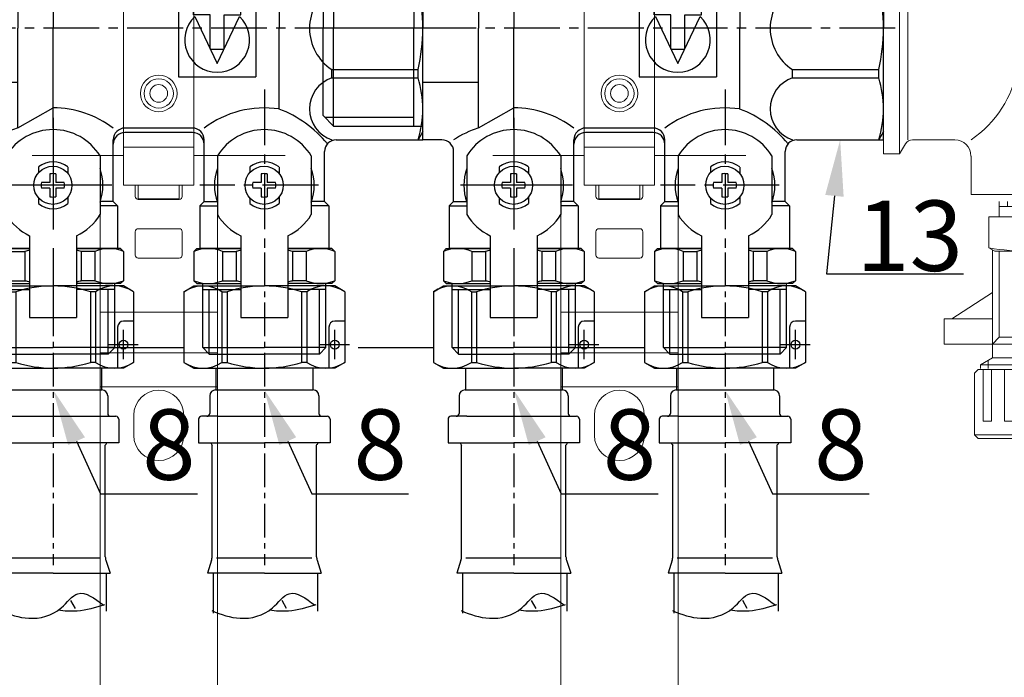
# Model space of a CAD drawing. Units: millimetres. Extents: x 1962 to 3667, y -2095 to 2954.
# Drawn here: x 2509 to 2544, y -983 to -960 of the extents above; entities that cross this region are included whole.
import ezdxf
from ezdxf import colors
from ezdxf.entities.mleader import LeaderData, LeaderLine
from ezdxf.math import Vec2, Vec3

# ---------------------------------------------------------------- set-up
doc = ezdxf.new("R2010")
doc.units = ezdxf.units.MM
doc.linetypes.add('CENTER', pattern=[50.8, 31.75, -6.35, 6.35, -6.35])
doc.linetypes.add('CENTER2', pattern=[28.575, 19.05, -3.175, 3.175, -3.175])
doc.layers.add('layer1', color=3, linetype='Continuous')
doc.layers.add('ВК', color=7, linetype='Continuous')
doc.styles.add('ГОСТ', font='simplex.shx', dxfattribs={"width": 0.75})

# ---------------------------------------------------------------- blocks, each defined once
blk = doc.blocks.new('A$C74C10BC5')
at = {"color": 0}
for p, q in [((17, 19), (17, 0)), ((26.5, 19), (17, 19)), ((26.5, 19), (26.5, 0)), ((26.5, 19), (32.5, 17)), ((80, 19), (71, 17)), ((80, 19), (95.5, 19)), ((95.5, 17.6), (94.69, 19)), ((95.5, 19), (95.5, 0)), ((74.38, 17.75), (30.25, 17.75)), ((32.5, 17), (32.5, 0)), ((71, 17), (32.5, 17)), ((71, 17), (71, 0)), ((0, 14.85), (1.8, 16.65)), ((0.3, 15.15), (15.5, 15.15)), ((1.8, 16.65), (17, 16.65)), ((1.8, 16.65), (1.8, 0)), ((15.5, 16.65), (15.5, 0)), ((0, 14.85), (0, 0)), ((26.5, 9.25), (17, 9.25)), ((80, 8.46), (80, 7.04)), ((80, 8.46), (94.69, 8.46)), ((94.69, 8.46), (94.69, 7.04)), ((80, 7.04), (94.69, 7.04)), ((0, -14.85), (0, 0)), ((1.8, -16.65), (1.8, 0)), ((15.5, -16.65), (15.5, 0)), ((17, -19), (17, 0)), ((26.5, -16.97), (26.5, 0)), ((32.5, -17), (32.5, 0)), ((71, -13.75), (71, 0)), ((95.5, -19), (95.5, 0)), ((80, -8.46), (80, -7.04)), ((80, -7.04), (94.69, -7.04)), ((94.69, -8.46), (94.69, -7.04)), ((26.5, -9.25), (17, -9.25)), ((80, -8.46), (94.69, -8.46)), ((0, -14.85), (1.8, -16.65)), ((26.5, -16.97), (32.5, -13.56)), ((0.3, -15.15), (15.5, -15.15)), ((1.8, -16.65), (17, -16.65)), ((56.25, -17), (44.75, -17)), ((56.25, -17), (44.75, -17)), ((56.25, -17.75), (44.75, -17.75)), ((56.25, -17.75), (44.75, -17.75)), ((95.5, -17.6), (94.69, -19)), ((20.25, -19), (17, -19)), ((42.75, -29.5), (42.75, -19)), ((58.25, -29.5), (58.25, -19)), ((80.75, -19), (95.5, -19)), ((22.25, -29.5), (22.25, -21)), ((24.5, -21.75), (24.5, -31.75)), ((40.5, -21.75), (40.5, -31.75)), ((60.5, -21.75), (60.5, -31.75)), ((76.5, -21.75), (76.5, -31.75)), ((78.75, -29.5), (78.75, -21)), ((30, -23.63), (30, -24.63)), ((31.96, -24.81), (31.96, -26.25)), ((32.96, -24.81), (32.96, -26.25)), ((35, -23.63), (35, -24.72)), ((66, -23.63), (66, -24.63)), ((67.96, -24.81), (67.96, -26.25)), ((68.96, -24.81), (68.96, -26.25)), ((71, -23.63), (71, -24.72)), ((31.96, -26.25), (30.52, -26.25)), ((34.4, -26.25), (32.96, -26.25)), ((67.96, -26.25), (66.52, -26.25)), ((70.4, -26.25), (68.96, -26.25)), ((31.96, -27.25), (30.52, -27.25)), ((31.96, -27.25), (31.96, -28.69)), ((32.96, -27.25), (32.96, -28.69)), ((34.4, -27.25), (32.96, -27.25)), ((67.96, -27.25), (66.52, -27.25)), ((67.96, -27.25), (67.96, -28.69)), ((68.96, -27.25), (68.96, -28.69)), ((70.4, -27.25), (68.96, -27.25)), ((22.25, -29.5), (21.5, -30.25)), ((22.25, -29.5), (24.46, -29.5)), ((30, -28.87), (30, -29.87)), ((35, -28.78), (35, -29.87)), ((42.75, -29.5), (40.54, -29.5)), ((42.75, -29.5), (43.5, -30.25)), ((58.25, -29.5), (57.5, -30.25)), ((58.25, -29.5), (60.46, -29.5)), ((66, -28.87), (66, -29.87)), ((71, -28.78), (71, -29.87)), ((78.75, -29.5), (76.54, -29.5)), ((78.75, -29.5), (79.5, -30.25)), ((21.5, -30.25), (21.5, -37.5)), ((21.5, -30.25), (24.5, -30.25)), ((43.5, -30.25), (40.5, -30.25)), ((43.5, -30.25), (43.5, -37.5)), ((57.5, -30.25), (57.5, -37.5)), ((57.5, -30.25), (60.5, -30.25)), ((79.5, -30.25), (76.5, -30.25)), ((79.5, -30.25), (79.5, -37.5)), ((28.5, -35.35), (28.5, -49.25)), ((36.5, -35.35), (36.5, -49.25)), ((64.5, -35.35), (64.5, -49.25)), ((72.5, -35.35), (72.5, -49.25)), ((20.5, -38), (21, -37.5)), ((20.5, -38), (20.5, -43)), ((21, -37.5), (28.5, -37.5)), ((28.5, -37.5), (21.5, -37.5)), ((25.37, -38), (25.37, -43)), ((25.37, -38), (27.7, -38)), ((27.7, -38), (27.7, -43)), ((36.5, -37.5), (43.5, -37.5)), ((44, -37.5), (36.5, -37.5)), ((37.3, -38), (37.3, -43)), ((39.63, -38), (37.3, -38)), ((39.63, -38), (39.63, -43)), ((44.5, -38), (44, -37.5)), ((44.5, -38), (44.5, -43)), ((56.5, -38), (57, -37.5)), ((56.5, -38), (56.5, -43)), ((57, -37.5), (64.5, -37.5)), ((64.5, -37.5), (57.5, -37.5)), ((64.5, -37.5), (57.5, -37.5)), ((61.37, -38), (61.37, -43)), ((61.37, -38), (63.7, -38)), ((63.7, -38), (63.7, -43)), ((72.5, -37.5), (79.5, -37.5)), ((72.5, -37.5), (79.5, -37.5)), ((80, -37.5), (72.5, -37.5)), ((73.3, -38), (73.3, -43)), ((75.63, -38), (73.3, -38)), ((75.63, -38), (75.63, -43)), ((80.5, -38), (80, -37.5)), ((80.5, -38), (80.5, -43)), ((20.5, -43), (21, -43.5)), ((21, -43.5), (28.5, -43.5)), ((22, -54.4), (22, -43.5)), ((25.37, -43), (27.7, -43)), ((44, -43.5), (36.5, -43.5)), ((39.63, -43), (37.3, -43)), ((43, -54.4), (43, -43.5)), ((44.5, -43), (44, -43.5)), ((56.5, -43), (57, -43.5)), ((57, -43.5), (64.5, -43.5)), ((58, -54.4), (58, -43.5)), ((61.37, -43), (63.7, -43)), ((80, -43.5), (72.5, -43.5)), ((75.63, -43), (73.3, -43)), ((79, -54.4), (79, -43.5)), ((80.5, -43), (80, -43.5)), ((22, -44.5), (28.5, -44.5)), ((23.1, -55.5), (23.1, -44.5)), ((43, -44.5), (36.5, -44.5)), ((41.9, -55.5), (41.9, -44.5)), ((58, -44.5), (64.5, -44.5)), ((59.1, -55.5), (59.1, -44.5)), ((79, -44.5), (72.5, -44.5)), ((77.9, -55.5), (77.9, -44.5)), ((28.5, -49.25), (36.5, -49.25)), ((64.5, -49.25), (72.5, -49.25)), ((22, -54.4), (32.5, -54.4)), ((23.1, -55.5), (22, -54.4)), ((43, -54.4), (32.5, -54.4)), ((41.9, -55.5), (43, -54.4)), ((58, -54.4), (68.5, -54.4)), ((59.1, -55.5), (58, -54.4)), ((79, -54.4), (68.5, -54.4)), ((77.9, -55.5), (79, -54.4)), ((23.1, -55.5), (32.5, -55.5)), ((41.9, -55.5), (32.5, -55.5)), ((59.1, -55.5), (68.5, -55.5)), ((77.9, -55.5), (68.5, -55.5))]:
    blk.add_line(p, q, dxfattribs=at)
at = {"color": 0, "ltscale": 0.5}
for p, q in [((53.86, 4.96), (53.86, -8.24)), ((53.86, 4.96), (67.07, 4.96)), ((64.5, 4.17), (56.43, 4.17)), ((56.43, 2.31), (56.43, 4.17)), ((64.5, 2.31), (64.5, 4.17)), ((67.07, 4.96), (67.07, -8.24)), ((59.29, 2.31), (56.43, 2.31)), ((56.63, 2.01), (60.46, -6.02)), ((59.29, -3.53), (59.29, 2.31)), ((60.46, -6.02), (64.29, 2.01)), ((61.63, -3.53), (61.63, 2.31)), ((61.63, 2.31), (64.5, 2.31)), ((59.29, -3.53), (61.63, -3.53)), ((53.86, -8.24), (67.07, -8.24))]:
    blk.add_line(p, q, dxfattribs=at)
at = {"color": 4, "linetype": 'CENTER2', "ltscale": 0.5}
for p, q in [((97.52, 0), (-2.9, 0)), ((68.5, -10.41), (68.5, -38.76)), ((77.73, -26.75), (57.5, -26.75))]:
    blk.add_line(p, q, dxfattribs=at)
at = {"color": 4, "linetype": 'CENTER2'}
for p, q in [((32.5, -15.25), (32.5, -51.25)), ((42.5, -26.75), (22.5, -26.75))]:
    blk.add_line(p, q, dxfattribs=at)
at = {"color": 0}
for centre in [(32.46, -26.75), (68.46, -26.75)]:
    blk.add_circle(centre, 3.25, dxfattribs=at)
for centre, radius, start, end in [((81.75, 13.73), 5.56, 108.4042, 251.5958), ((77.9, 13.73), 17.6, 342.5671, 17.4329), ((84.62, 0), 8.42, 123.2674, 180), ((64.42, 0), 31.08, 0, 13.0963), ((84.62, 0), 8.42, 180, 236.7326), ((64.42, 0), 31.08, 346.9037, 0), ((81.75, -13.73), 5.56, 108.4042, 251.5958), ((77.9, -13.73), 17.6, 342.5671, 17.4329), ((32.5, -30.56), 17, 52.9192, 90), ((68.5, -30.56), 17, 81.5435, 127.0808), ((63.96, -32.21), 19.76, 39.3251, 69.1164), ((32.5, -35), 19, 108.4085, 122.6478), ((32.5, -26.61), 9.36, 31.2845, 148.7155), ((44.75, -19), 2, 90, 180), ((44.75, -19.75), 2, 90, 180), ((56.25, -19), 2, 0, 90), ((56.25, -19.75), 2, 0, 90), ((68.5, -26.61), 9.36, 31.2845, 148.7155), ((20.25, -21), 2, 0, 90), ((80.75, -21), 2, 90, 180), ((32.5, -26.75), 4, 51.3178, 128.6822), ((68.5, -26.75), 4, 51.3178, 128.6822), ((32.5, -26.75), 8.5, 160.2501, 199.7499), ((32.46, -26.75), 2, 75.5225, 104.4775), ((32.5, -26.75), 8.5, 340.2501, 19.7499), ((68.5, -26.75), 8.5, 160.2501, 199.7499), ((68.46, -26.75), 2, 75.5225, 104.4775), ((68.5, -26.75), 8.5, 340.2501, 19.7499), ((32.46, -26.75), 2, 165.5225, 194.4775), ((32.46, -26.75), 2, 345.5225, 14.4775), ((68.46, -26.75), 2, 165.5225, 194.4775), ((68.46, -26.75), 2, 345.5225, 14.4775), ((32.5, -26.75), 4, 231.3178, 308.6822), ((32.46, -26.75), 2, 255.5225, 284.4775), ((68.5, -26.75), 4, 231.3178, 308.6822), ((68.46, -26.75), 2, 255.5225, 284.4775), ((32.5, -26.89), 9.36, 211.2845, 244.7037), ((32.5, -26.89), 9.36, 295.2963, 328.7155), ((68.5, -26.89), 9.36, 211.2845, 244.7037), ((68.5, -26.89), 9.36, 295.2963, 328.7155), ((22.94, -43.68), 6.18, 66.8001, 113.1999), ((32.5, -60.75), 23.25, 99.9066, 101.904), ((32.5, -60.75), 23.25, 78.096, 80.0934), ((42.06, -43.68), 6.18, 66.8001, 113.1999), ((58.94, -43.68), 6.18, 66.8001, 113.1999), ((68.5, -60.75), 23.25, 99.9066, 101.904), ((68.5, -60.75), 23.25, 78.096, 80.0934), ((78.06, -43.68), 6.18, 66.8001, 113.1999), ((22.94, -37.32), 6.18, 246.8001, 293.1999), ((32.5, -20.25), 23.25, 258.096, 260.0934), ((32.5, -20.25), 23.25, 279.9066, 281.904), ((42.06, -37.32), 6.18, 246.8001, 293.1999), ((58.94, -37.32), 6.18, 246.8001, 293.1999), ((68.5, -20.25), 23.25, 258.096, 260.0934), ((68.5, -20.25), 23.25, 279.9066, 281.904), ((78.06, -37.32), 6.18, 246.8001, 293.1999)]:
    blk.add_arc(centre, radius, start, end, dxfattribs=at)
at = {"color": 0, "ltscale": 0.5}
blk.add_arc((60.46, -1.96), 5.52, 133.9396, 46.0604, dxfattribs=at)
blk = doc.blocks.new('A$C0DAD22E4')
at = {"lineweight": 0}
for p, q in [((-6, -38), (-6, 0)), ((6, 0), (6, -38)), ((-6, -44.5), (-6, -38)), ((6, -44.5), (6, -38)), ((-21.57, -39.4), (-6, -39.4)), ((-10, -39.4), (-10, -66.13)), ((6, -39.4), (21.57, -39.4)), ((10, -66.13), (10, -39.4)), ((6, -44.5), (-6, -44.5)), ((-4, -46.4), (-4, -44.5)), ((-3.5, -44.5), (-3.5, -46.81)), ((3.5, -46.81), (3.5, -44.5)), ((4, -44.5), (4, -46.4)), ((3.5, -46.81), (-3.5, -46.81)), ((-3.5, -46.81), (-3.5, -46.9)), ((3.5, -46.9), (-3.5, -46.9)), ((3.5, -46.9), (3.5, -46.81)), ((-3.5, -51.9), (3.5, -51.9)), ((-4, -56.4), (-4, -52.4)), ((4, -52.4), (4, -56.4)), ((3.5, -56.9), (-3.5, -56.9)), ((-10, -73.05), (-10, -66.13)), ((10, -66.13), (10, -73.05)), ((-10, -73.05), (-10, -75.36)), ((10, -75.36), (10, -73.05)), ((-10, -75.36), (-10, -78.83)), ((10, -78.83), (10, -75.36)), ((-10, -78.83), (-10, -144.28)), ((10, -144.28), (10, -78.83)), ((-4.25, -87.15), (-4.25, -83.65)), ((4.25, -83.65), (4.25, -87.15))]:
    blk.add_line(p, q, dxfattribs=at)
at = {"color": 252, "lineweight": 0}
for p, q in [((-6, -38), (6, -38)), ((-10, -66.13), (10, -66.13)), ((-10, -73.05), (10, -73.05)), ((-10, -78.83), (10, -78.83))]:
    blk.add_line(p, q, dxfattribs=at)
at = {"lineweight": 0}
for radius in [3.13, 2.5]:
    blk.add_circle((0, -28.84), radius, dxfattribs=at)
at = {"color": 252, "lineweight": 0}
blk.add_circle((0, -28.84), 1.5, dxfattribs=at)
at = {"lineweight": 0}
for centre, radius, start, end in [((-3.5, -46.4), 0.5, 180, 270), ((3.5, -46.4), 0.5, 270, 0), ((-3.5, -52.4), 0.5, 90, 180), ((3.5, -52.4), 0.5, 0, 90), ((-3.5, -56.4), 0.5, 180, 270), ((3.5, -56.4), 0.5, 270, 0), ((0, -83.65), 4.25, 0, 180), ((0, -87.15), 4.25, 180, 0)]:
    blk.add_arc(centre, radius, start, end, dxfattribs=at)
blk = doc.blocks.new('A$C2B3E4E6C')
at = {"color": 1, "lineweight": 0, "ltscale": 0.5}
blk.add_line((47.13, 118.01), (44.81, 118.01), dxfattribs=at)
at = {"lineweight": 0, "ltscale": 0.5}
for p, q in [((40.83, 117.2), (40.02, 116.73)), ((45.21, 116.73), (40.02, 116.73)), ((40.02, 112.01), (40.02, 116.73)), ((40.35, 112.01), (40.35, 116.73)), ((40.67, 112.01), (40.67, 116.73)), ((45.97, 117.2), (40.83, 117.2)), ((40.99, 112.01), (40.99, 116.73)), ((41.32, 112.01), (41.32, 116.73)), ((41.64, 112.01), (41.64, 116.73)), ((51.1, 117.2), (41.97, 117.2)), ((41.97, 112.01), (41.97, 116.73)), ((42.29, 112.01), (42.29, 116.73)), ((42.62, 112.01), (42.62, 116.73)), ((42.94, 112.01), (42.94, 116.73)), ((43.26, 112.01), (43.26, 116.73)), ((43.59, 112.01), (43.59, 116.73)), ((43.91, 112.01), (43.91, 116.73)), ((43.91, 112.01), (43.91, 116.73)), ((44.24, 112.01), (44.24, 116.73)), ((44.56, 112.01), (44.56, 116.73)), ((44.89, 112.01), (44.89, 116.73)), ((51.91, 116.73), (45.21, 116.73)), ((45.21, 112.01), (45.21, 116.73)), ((45.53, 112.01), (45.53, 116.73)), ((46.4, 112.01), (46.4, 116.73)), ((46.72, 112.01), (46.72, 116.73)), ((47.05, 112.01), (47.05, 116.73)), ((47.37, 112.01), (47.37, 116.73)), ((47.7, 112.01), (47.7, 116.73)), ((48.02, 112.01), (48.02, 116.73)), ((48.35, 112.01), (48.35, 116.73)), ((48.35, 112.01), (48.35, 116.73)), ((48.67, 112.01), (48.67, 116.73)), ((48.99, 112.01), (48.99, 116.73)), ((49.32, 112.01), (49.32, 116.73)), ((49.64, 112.01), (49.64, 116.73)), ((49.97, 112.01), (49.97, 116.73)), ((50.29, 112.01), (50.29, 116.73)), ((50.62, 112.01), (50.62, 116.73)), ((50.62, 112.01), (50.62, 116.73)), ((50.94, 112.01), (50.94, 116.73)), ((51.1, 117.2), (51.91, 116.73)), ((51.26, 112.01), (51.26, 116.73)), ((51.59, 112.01), (51.59, 116.73)), ((51.91, 112.01), (51.91, 116.73)), ((51.91, 112.01), (40.02, 112.01)), ((41.64, 111.79), (40.24, 111.79)), ((51.7, 111.79), (41.64, 111.79)), ((41.64, 111.35), (41.64, 111.79)), ((50.29, 111.35), (50.29, 111.79)), ((13.27, 100.48), (12.17, 100.77)), ((12.17, 100.77), (35.42, 100.77)), ((58.82, 100.77), (35.57, 100.77)), ((57.72, 100.48), (58.82, 100.77)), ((13.27, 100.48), (35.42, 100.48)), ((14.35, 99.41), (35.42, 99.41)), ((57.72, 100.48), (35.57, 100.48)), ((56.64, 99.41), (35.57, 99.41))]:
    blk.add_line(p, q, dxfattribs=at)
at = {"lineweight": 0}
for p, q in [((11.49, 111.12), (10.65, 110.28)), ((10.65, 110.28), (10.65, 101.72)), ((11.49, 111.12), (35.49, 111.12)), ((59.57, 111.12), (35.57, 111.12)), ((59.57, 111.12), (60.42, 110.28)), ((60.42, 110.28), (60.42, 101.72)), ((11.49, 101.39), (10.65, 101.72)), ((11.49, 101.39), (35.49, 101.39)), ((59.57, 101.39), (35.57, 101.39)), ((59.57, 101.39), (60.42, 101.72)), ((14.35, 99.41), (14.86, 62.63)), ((56.64, 99.41), (56.13, 62.63)), ((15.94, 61.56), (35.42, 61.56)), ((19.47, 58.32), (19.47, 61.56)), ((26.51, 58.32), (26.51, 61.56)), ((28.41, 58.32), (28.41, 61.56)), ((55.05, 61.56), (35.57, 61.56)), ((42.58, 58.32), (42.58, 61.56)), ((44.48, 58.32), (44.48, 61.56)), ((51.52, 58.32), (51.52, 61.56)), ((19.47, 58.32), (35.42, 58.32)), ((24.06, 58.32), (24.06, 57.02)), ((25.36, 57.02), (25.36, 58.32)), ((51.52, 58.32), (35.57, 58.32)), ((45.63, 57.02), (45.63, 58.32)), ((46.93, 58.32), (46.93, 57.02)), ((24.65, 57.28), (22.97, 56.31)), ((22.97, 44.77), (22.97, 56.31)), ((24.65, 57.28), (35.53, 57.28)), ((29.25, 44.77), (29.25, 56.31)), ((45.95, 57.28), (35.07, 57.28)), ((41.35, 44.77), (41.35, 56.31)), ((45.95, 57.28), (47.63, 56.31)), ((47.63, 44.77), (47.63, 56.31)), ((20.43, 24.19), (20.43, 33.02)), ((20.43, 32.88), (52.68, 32.88)), ((52.68, 21.88), (52.68, 33.02)), ((0, 23.8), (0, 0)), ((0, 23.8), (3.07, 23.8)), ((3.07, 23.8), (3.07, 0)), ((3.07, 23.8), (4.18, 21.88)), ((5.51, 21.12), (17.35, 21.12)), ((20.43, 21.88), (19.95, 21.41)), ((20.4, 20.73), (36.55, 20.73)), ((20.43, 21.88), (36.55, 21.88)), ((52.68, 21.88), (36.55, 21.88)), ((53.83, 20.73), (36.55, 20.73)), ((52.68, 21.88), (53.83, 20.73)), ((53.83, -9.2), (53.83, 20.73)), ((0, -23.8), (0, 0)), ((3.07, -23.8), (3.07, 0)), ((25.01, -9.2), (36.55, -9.2)), ((53.83, -9.2), (36.55, -9.2)), ((56.52, -10.75), (53.83, -9.2)), ((24.55, -10.75), (36.55, -10.75)), ((56.52, -10.75), (36.55, -10.75)), ((56.52, -31.48), (56.52, -10.75)), ((3.07, -23.8), (4.18, -21.88)), ((5.51, -21.12), (13.51, -21.12)), ((0, -23.8), (3.07, -23.8)), ((16.59, -31.48), (16.59, -24.19)), ((16.59, -31.48), (36.55, -31.48)), ((56.52, -31.48), (36.55, -31.48)), ((21.93, -32.79), (21.93, -35.72)), ((49.29, -32.79), (49.29, -35.72)), ((21.93, -33.76), (35.61, -33.76)), ((49.29, -33.76), (35.61, -33.76)), ((19.97, -35.72), (35.61, -35.72)), ((19.97, -41.58), (19.97, -35.72)), ((51.24, -35.72), (35.61, -35.72)), ((51.24, -41.25), (51.24, -35.72)), ((19.97, -41.58), (21.1, -42.23)), ((20.63, -41.96), (20.63, -62.42)), ((21.1, -42.23), (33.65, -42.23)), ((21.93, -42.23), (21.93, -58.51)), ((34.96, -41.68), (33.65, -42.23)), ((33.65, -42.23), (33.65, -58.51)), ((34.96, -59.82), (34.96, -41.68)), ((36.26, -59.82), (36.26, -41.68)), ((36.26, -41.68), (37.56, -42.23)), ((48.89, -42.23), (37.56, -42.23)), ((37.56, -42.23), (37.56, -58.51)), ((51.24, -41.25), (48.89, -42.23)), ((58.41, -41.25), (51.24, -41.25)), ((58.41, -41.25), (58.41, -58.84)), ((58.41, -46.79), (51.24, -46.79)), ((51.24, -46.79), (53.2, -47.44)), ((51.24, -46.79), (51.24, -53.3)), ((53.2, -47.44), (53.2, -52.65)), ((58.41, -47.44), (53.2, -47.44)), ((20.63, -50.05), (12.95, -55)), ((53.2, -52.65), (51.24, -53.3)), ((58.41, -53.3), (51.24, -53.3)), ((58.41, -52.65), (53.2, -52.65)), ((20.63, -55), (11.51, -55)), ((11.51, -55), (11.51, -59.82)), ((21.93, -58.51), (20.63, -59.82)), ((21.93, -58.51), (33.65, -58.51)), ((33.65, -58.51), (34.96, -59.82)), ((37.56, -58.51), (36.26, -59.82)), ((49.29, -58.51), (37.56, -58.51)), ((49.29, -58.42), (49.29, -58.51)), ((58.41, -58.84), (49.61, -58.84)), ((49.61, -58.84), (50.59, -59.82)), ((50.59, -58.84), (50.59, -62.42)), ((20.63, -59.82), (11.51, -59.82)), ((20.63, -59.82), (34.96, -59.82)), ((50.59, -59.82), (36.26, -59.82)), ((20.63, -62.42), (18.41, -63.7)), ((20.63, -62.42), (35.61, -62.42)), ((50.59, -62.42), (35.61, -62.42)), ((50.59, -62.42), (52.8, -63.7)), ((18.41, -63.7), (35.61, -63.7)), ((18.41, -63.7), (18.41, -64.44)), ((52.8, -63.7), (35.61, -63.7)), ((52.8, -63.7), (52.8, -64.44)), ((26.55, -77.66), (26.55, -82.87)), ((45.66, -77.66), (45.66, -82.87)), ((27.01, -86.13), (26.55, -82.87)), ((45.2, -86.13), (45.66, -82.87)), ((26.55, -88.08), (27.01, -86.13)), ((27.01, -86.13), (36, -86.13)), ((45.2, -86.13), (36.21, -86.13)), ((45.66, -88.08), (45.2, -86.13)), ((26.55, -88.08), (36, -88.08)), ((27.01, -93.29), (26.55, -88.08)), ((45.66, -88.08), (36.21, -88.08)), ((45.2, -93.29), (45.66, -88.08)), ((26.55, -95.25), (27.01, -93.29)), ((27.01, -93.29), (36, -93.29)), ((45.2, -93.29), (36.21, -93.29)), ((45.66, -95.25), (45.2, -93.29)), ((27.01, -100.46), (26.55, -95.25)), ((26.55, -95.25), (36, -95.25)), ((45.66, -95.25), (36.21, -95.25)), ((45.2, -100.46), (45.66, -95.25)), ((26.55, -102.41), (27.01, -100.46)), ((27.01, -100.46), (36, -100.46)), ((45.2, -100.46), (36.21, -100.46)), ((45.66, -102.41), (45.2, -100.46)), ((26.55, -102.41), (36, -102.41)), ((26.55, -102.41), (26.55, -104.37)), ((45.66, -102.41), (36.21, -102.41)), ((45.66, -102.41), (45.66, -104.37)), ((43.69, -106.97), (29.37, -106.97))]:
    blk.add_line(p, q, dxfattribs=at)
at = {"lineweight": 0, "ltscale": 0.8}
for p, q in [((22.15, 43.22), (22.67, 43.74)), ((22.15, 43.22), (22.15, 34.7)), ((22.15, 43.22), (35.76, 43.22)), ((22.67, 43.74), (48.84, 43.74)), ((49.62, 43.22), (36.02, 43.22)), ((49.62, 43.22), (49.1, 43.74)), ((49.62, 43.22), (49.62, 34.7)), ((22.15, 41.91), (28.51, 41.91)), ((28.51, 41.91), (28.51, 34.7)), ((29.41, 41.91), (29.41, 34.7)), ((29.41, 41.91), (35.76, 41.91)), ((42.36, 41.91), (36.02, 41.91)), ((42.36, 41.91), (42.36, 34.7)), ((43.27, 41.91), (43.27, 34.7)), ((49.62, 41.91), (43.27, 41.91)), ((23.72, 33.8), (35.76, 33.8)), ((28.51, 34.7), (29.41, 34.7)), ((48.05, 33.8), (36.02, 33.8)), ((43.27, 34.7), (42.36, 34.7)), ((48.05, 33.8), (49.62, 34.7))]:
    blk.add_line(p, q, dxfattribs=at)
at = {"color": 0, "linetype": 'ByBlock', "lineweight": 0}
blk.add_line((22.15, 34.7), (23.72, 33.8), dxfattribs=at)
at = {"lineweight": 0, "ltscale": 0.3}
for p, q in [((26.92, 32.98), (26.92, 33.8)), ((26.92, 33.8), (27.54, 33.43)), ((45.26, 33.8), (44.63, 33.43)), ((45.26, 32.98), (45.26, 33.8)), ((27.54, 32.98), (27.54, 33.43)), ((27.54, 33.43), (44.63, 33.43)), ((44.63, 33.43), (39.77, 33.43)), ((44.63, 32.98), (44.63, 33.43)), ((4.62, 21.12), (4.62, 0)), ((4.62, -21.12), (4.62, 0)), ((35.61, -41.58), (35.61, -35.72)), ((64.46, -44.68), (58.6, -49.89)), ((64.46, -49.89), (58.6, -44.68)), ((58.6, -44.68), (58.6, -49.89)), ((64.46, -44.68), (64.46, -49.89)), ((64.46, -44.68), (65.76, -45.43)), ((64.53, -44.84), (58.66, -44.84)), ((65.76, -46.79), (65.76, -45.43)), ((64.46, -47.54), (65.76, -46.79)), ((64.46, -49.89), (58.6, -55.1)), ((64.46, -55.1), (58.6, -49.89)), ((58.6, -55.1), (58.6, -49.89)), ((64.37, -49.98), (58.74, -49.98)), ((64.46, -55.1), (64.46, -49.89)), ((64.46, -52.23), (65.76, -52.99)), ((65.76, -52.99), (65.76, -54.35)), ((64.53, -55.04), (58.33, -55.04)), ((64.46, -55.1), (65.76, -54.35))]:
    blk.add_line(p, q, dxfattribs=at)
at = {"color": 1, "lineweight": 0}
for p, q in [((23.49, -32.79), (23.49, -33.76)), ((47.72, -32.79), (47.72, -33.76)), ((19.84, -62.87), (19.84, -64.44)), ((51.37, -62.87), (51.37, -64.44))]:
    blk.add_line(p, q, dxfattribs=at)
at = {"color": 1, "linetype": 'CENTER', "lineweight": 0, "ltscale": 0.3}
blk.add_line((35.76, -79.76), (35.76, -62.29), dxfattribs=at)
at = {"color": 0, "lineweight": 0, "ltscale": 0.3}
for p, q in [((17.26, -65.28), (17.91, -64.62)), ((35.76, -64.62), (17.91, -64.62)), ((18.87, -64.62), (18.87, -74.39)), ((20.48, -64.62), (20.48, -74.39)), ((22.93, -64.62), (22.93, -74.39)), ((24.93, -64.62), (24.93, -74.39)), ((28.24, -64.62), (28.24, -74.39)), ((30.64, -64.62), (30.64, -74.39)), ((34.45, -64.62), (34.45, -74.39)), ((35.76, -64.62), (53.61, -64.62)), ((37.07, -64.62), (37.07, -74.39)), ((40.87, -64.62), (40.87, -74.39)), ((43.27, -64.62), (43.27, -74.39)), ((46.59, -64.62), (46.59, -74.39)), ((48.58, -64.62), (48.58, -74.39)), ((51.04, -64.62), (51.04, -74.39)), ((52.65, -64.62), (52.65, -74.39)), ((54.26, -65.28), (53.61, -64.62)), ((17.26, -65.28), (17.26, -77)), ((54.26, -65.28), (54.26, -77)), ((20.48, -74.39), (18.87, -74.39)), ((24.93, -74.39), (22.93, -74.39)), ((30.64, -74.39), (28.24, -74.39)), ((35.76, -74.39), (34.45, -74.39)), ((35.76, -74.39), (37.07, -74.39)), ((40.87, -74.39), (43.27, -74.39)), ((46.59, -74.39), (48.58, -74.39)), ((51.04, -74.39), (52.65, -74.39)), ((17.26, -77), (35.76, -77)), ((17.91, -77.65), (17.26, -77)), ((35.76, -77.65), (17.91, -77.65)), ((54.26, -77), (35.76, -77)), ((35.76, -77.65), (53.61, -77.65)), ((53.61, -77.65), (54.26, -77))]:
    blk.add_line(p, q, dxfattribs=at)
at = {"lineweight": 0, "ltscale": 0.5}
blk.add_circle((45.97, 118.01), 0.811, dxfattribs=at)
for centre, radius, start, end in [((40.24, 112.01), 0.216, 180, 270), ((51.7, 112.01), 0.216, 270, 0), ((42.18, 111.35), 0.541, 180, 205.103), ((49.75, 111.35), 0.541, 334.897, 0)]:
    blk.add_arc(centre, radius, start, end, dxfattribs=at)
at = {"lineweight": 0}
for centre, radius, start, end in [((13.27, 99.4), 1.08, 0.7957, 90), ((57.72, 99.4), 1.08, 90, 179.2043), ((15.94, 62.64), 1.08, 180.7957, 270), ((55.05, 62.64), 1.08, 270, 359.2043), ((26.11, 51.72), 5.56, 55.6158, 124.3842), ((35.53, 36.5), 20.79, 90, 107.588), ((35.07, 36.5), 20.79, 72.412, 90), ((44.49, 51.72), 5.56, 55.6158, 124.3842), ((26.11, 48.24), 4.68, 227.8581, 312.1419), ((35.53, 60.47), 16.91, 248.1919, 270), ((35.07, 60.47), 16.91, 270, 291.8081), ((44.49, 48.24), 4.68, 227.8581, 312.1419), ((17.35, 24.19), 3.07, 270, 0), ((5.51, 22.65), 1.54, 210, 270), ((-10.1, 0.83), 36.42, 347.0137, 35.5698), ((5.26, -4.17), 20.38, 303.7623, 351.0273), ((5.51, -22.65), 1.54, 90, 150), ((13.51, -24.19), 3.07, 0, 90), ((27.79, 4.99), 47.22, 260.4727, 279.5273), ((43.42, 4.99), 47.22, 260.4727, 277.9999), ((60.51, -50.05), 14, 146.0728, 218.8959), ((29.16, -104.37), 2.61, 180, 270), ((43.05, -104.37), 2.61, 270, 0), ((43.05, -104.37), 2.61, 326.2165, 0)]:
    blk.add_arc(centre, radius, start, end, dxfattribs=at)
at = {"lineweight": 0, "ltscale": 0.8}
for centre, radius, start, end in [((25.33, 47.02), 6.02, 238.1572, 301.8428), ((35.76, 63.66), 22.66, 253.7398, 270), ((36.02, 63.66), 22.66, 270, 286.2602), ((46.44, 47.02), 6.02, 238.1572, 301.8428), ((25.33, 39.82), 6.02, 238.1572, 301.8428), ((35.76, 56.46), 22.66, 253.7398, 270), ((36.02, 56.46), 22.66, 270, 286.2602), ((46.44, 39.82), 6.02, 238.1572, 301.8428)]:
    blk.add_arc(centre, radius, start, end, dxfattribs=at)
blk = doc.blocks.new('A$C739A09B0')
for p, q in [((0.98, 13.7), (0, 12)), ((0.98, 13.7), (13.02, 13.7)), ((6, 13.7), (6, 12)), ((13.02, 13.7), (14, 12)), ((0, 12), (0, 0)), ((14, 12), (14, 0)), ((22.21, -8), (22.21, 10.7)), ((22.71, 11.2), (26.71, 11.2)), ((18.71, 9.3), (21.71, 9.3)), ((48.94, 9.07), (55.42, 9.07)), ((0.98, 7.22), (13.02, 7.22)), ((0.98, 7.22), (0.98, 6.35)), ((13.02, 7.22), (13.02, 6.35)), ((14, 8.25), (17.71, 8.25)), ((0.98, 6.35), (13.02, 6.35)), ((0, -12), (0, 0)), ((14, -12), (14, 0)), ((0.98, -6.35), (13.02, -6.35)), ((0.98, -7.22), (0.98, -6.35)), ((13.02, -7.22), (13.02, -6.35)), ((0.98, -7.22), (13.02, -7.22)), ((14, -8.25), (17.71, -8.25)), ((22.21, -8), (22.21, -10.7)), ((18.71, -9.3), (21.71, -9.3)), ((48.94, -8.73), (55.75, -8.73)), ((22.71, -11.2), (26.71, -11.2)), ((0.98, -13.7), (0, -12)), ((13.02, -13.7), (14, -12)), ((0.98, -13.7), (13.02, -13.7))]:
    blk.add_line(p, q)
at = {"color": 4}
for p, q in [((10, 9.5), (10, 14.5)), ((12.5, 12), (7.5, 12))]:
    blk.add_line(p, q, dxfattribs=at)
at = {"ltscale": 0.1}
blk.add_line((7, 11), (14, 11), dxfattribs=at)
at = {"ltscale": 0.4}
for p, q in [((26.71, 11.2), (26.71, 0)), ((46.4, 8.1), (46.4, -8.15)), ((26.71, -11.2), (26.71, 0))]:
    blk.add_line(p, q, dxfattribs=at)
at = {"ltscale": 0.5}
for p, q in [((46.13, 8.9), (27.14, 8.9)), ((28.24, 8.9), (27.14, 8.9)), ((46.74, 9), (48.94, 9.7)), ((48.94, 0), (48.94, 9.7)), ((54.96, 3.8), (53.62, 3.02)), ((48.94, 0), (48.94, -9.7)), ((46.13, -8.9), (27.14, -8.9)), ((28.24, -8.9), (27.14, -8.9)), ((46.74, -9), (48.94, -9.7))]:
    blk.add_line(p, q, dxfattribs=at)
at = {"lineweight": 15}
for p in [(17.71, 8.25), (17.71, -8.25)]:
    blk.add_line(p, (17.71, -6.4), dxfattribs=at)
at = {"color": 4, "linetype": 'CENTER2', "ltscale": 0.3}
blk.add_line((-5.73, 0), (47.57, 0), dxfattribs=at)
at = {"color": 1}
blk.add_line((10.5, -26.53), (10.5, -13.7), dxfattribs=at)
at = {"ltscale": 0.3}
blk.add_circle((10, 12), 0.75, dxfattribs=at)
for centre, radius, start, end in [((5.84, 10.46), 5.84, 146.2854, 213.7146), ((8.16, 10.46), 5.84, 326.2854, 33.7146), ((7, 12), 1, 180, 270), ((22.71, 10.7), 0.5, 90, 180), ((18.71, 8.3), 1, 90, 180), ((21.71, 9.8), 0.5, 270, 0), ((21.02, 0), 21.02, 162.412, 180), ((-7.02, 0), 21.02, 0, 17.588), ((21.02, 0), 21.02, 180, 197.588), ((-7.02, 0), 21.02, 342.412, 0), ((5.84, -10.46), 5.84, 146.2854, 213.7146), ((8.16, -10.46), 5.84, 326.2854, 33.7146), ((18.71, -8.3), 1, 180, 270), ((21.71, -9.8), 0.5, 0, 90), ((22.71, -10.7), 0.5, 180, 270)]:
    blk.add_arc(centre, radius, start, end)
at = {"ltscale": 0.5}
for centre, radius, start, end in [((25.74, 6.95), 2.4, 54.3622, 66.1055), ((46.13, 10.9), 2, 270, 287.7447), ((25.74, -6.95), 2.4, 293.8945, 305.6378), ((46.13, -10.9), 2, 72.2553, 90)]:
    blk.add_arc(centre, radius, start, end, dxfattribs=at)
for points, knots in [([(55.32, -8.96), (55.98, -7.39), (57.16, -3.97), (55.89, 1.1), (51.13, 4.31), (53.23, 7.08), (54.41, 8.64)], [0.567814, 0.567814, 0.567814, 0.567814, 2.265848, 4.22459, 5.495725, 7.132425, 7.132425, 7.132425, 7.132425]), ([(54.34, 8.76), (54.8, 7.22), (55.59, 4.6), (55.42, 1.94), (55.27, 0.84)], [0, 0, 0, 0, 0.71826, 1.216294, 1.216294, 1.216294, 1.216294])]:
    blk.add_open_spline(points, degree=3, knots=knots)
at = {"layer": 'layer1', "color": 0, "ltscale": 0.4}
blk.add_line((17.71, -8.3), (17.71, 8.3), dxfattribs=at)

msp = doc.modelspace()

# ---------------------------------------------------------------- block references
for name, p, xscale, yscale, zscale in [('A$C2B3E4E6C', (2540.149, -960.03941), 0.1874902813076623, 0.1874902813076623, 0.1874902813076623), ('A$C0DAD22E4', (2514.41397, -956.34065), 0.2083808109335874, 0.2083808109335874, 0.2083808109335874), ('A$C0DAD22E4', (2530.77186, -956.34065), 0.2083808109335874, 0.2083808109335874, 0.2083808109335874), ('A$C74C10BC5', (2503.89074, -960.03941), 0.2083808109335874, 0.2083808109335874, 0.2083808109335874), ('A$C74C10BC5', (2520.24863, -960.03941), 0.2083808109335874, 0.2083808109335874, 0.2083808109335874)]:
    msp.add_blockref(name, p, dxfattribs=dict(xscale=xscale, yscale=yscale, zscale=zscale))
at = {"xscale": 0.2083808109335288, "yscale": 0.2083808109335288, "zscale": 0.2083808109335288, "rotation": 270}
for p in [(2510.66311, -969.18733), (2518.16482, -969.18733), (2527.02101, -969.18733), (2534.52271, -969.18733)]:
    msp.add_blockref('A$C739A09B0', p, dxfattribs=at)

# ---------------------------------------------------------------- leaders
at = {"layer": 'ВК', "color": 0, "lineweight": 15}
ml = msp.add_multileader_mtext('Standard', dxfattribs=at)
ml.set_content('13', style='ГОСТ')
ml.set_leader_properties()
ml.build(insert=Vec2(0, 0))
ml.multileader.update_dxf_attribs({"text_left_attachment_type": 6, "text_right_attachment_type": 6, "dogleg_length": 1, "arrow_head_size": 2})
ctx = ml.context
ctx.base_point, ctx.char_height, ctx.arrow_head_size, ctx.landing_gap_size, ctx.plane_origin = Vec3(2539.12574, -968.75758), 2.5, 2, 1, Vec3(2582.82393, -975.80195)
ctx.left_attachment, ctx.right_attachment, ctx.text_align_type = 6, 6, 1
notes = []
notes.append((ctx, [(1, (1, 1, 0), (2538.12574, -968.75758), (1, 0), 1, [(1, [(2538.61219, -963.99865)], 0, [])])]))
ctx.mtext.insert, ctx.mtext.alignment, ctx.mtext.flow_direction = Vec3(2541.07864, -966.15402), 2, 5
ml = msp.add_multileader_mtext('Standard', dxfattribs=at)
ml.set_content('8', style='ГОСТ')
ml.set_leader_properties()
ml.build(insert=Vec2(0, 0))
ml.multileader.update_dxf_attribs({"text_left_attachment_type": 6, "text_right_attachment_type": 6, "dogleg_length": 1, "arrow_head_size": 2})
ctx = ml.context
ctx.base_point, ctx.char_height, ctx.arrow_head_size, ctx.landing_gap_size, ctx.plane_origin = Vec3(2513.35199, -976.56816), 2.5, 2, 1, Vec3(2557.05017, -983.61253)
ctx.left_attachment, ctx.right_attachment, ctx.text_align_type = 6, 6, 1
notes.append((ctx, [(1, (1, 1, 0), (2512.35199, -976.56816), (1, 0), 1, [(1, [(2510.66311, -972.87877)], 0, [])])]))
ctx.mtext.insert, ctx.mtext.alignment, ctx.mtext.flow_direction = Vec3(2514.77387, -973.56816), 2, 5
ml = msp.add_multileader_mtext('Standard', dxfattribs=at)
ml.set_content('8', style='ГОСТ')
ml.set_leader_properties()
ml.build(insert=Vec2(0, 0))
ml.multileader.update_dxf_attribs({"text_left_attachment_type": 6, "text_right_attachment_type": 6, "dogleg_length": 1, "arrow_head_size": 2})
ctx = ml.context
ctx.base_point, ctx.char_height, ctx.arrow_head_size, ctx.landing_gap_size, ctx.plane_origin = Vec3(2520.8537, -976.56816), 2.5, 2, 1, Vec3(2564.55188, -983.61253)
ctx.left_attachment, ctx.right_attachment, ctx.text_align_type = 6, 6, 1
notes.append((ctx, [(1, (1, 1, 0), (2519.8537, -976.56816), (1, 0), 1, [(1, [(2518.16482, -972.87877)], 0, [])])]))
ctx.mtext.insert, ctx.mtext.alignment, ctx.mtext.flow_direction = Vec3(2522.27557, -973.56816), 2, 5
ml = msp.add_multileader_mtext('Standard', dxfattribs=at)
ml.set_content('8', style='ГОСТ')
ml.set_leader_properties()
ml.build(insert=Vec2(0, 0))
ml.multileader.update_dxf_attribs({"text_left_attachment_type": 6, "text_right_attachment_type": 6, "dogleg_length": 1, "arrow_head_size": 2})
ctx = ml.context
ctx.base_point, ctx.char_height, ctx.arrow_head_size, ctx.landing_gap_size, ctx.plane_origin = Vec3(2529.70988, -976.56816), 2.5, 2, 1, Vec3(2573.40807, -983.61253)
ctx.left_attachment, ctx.right_attachment, ctx.text_align_type = 6, 6, 1
notes.append((ctx, [(1, (1, 1, 0), (2528.70988, -976.56816), (1, 0), 1, [(1, [(2527.02101, -972.87877)], 0, [])])]))
ctx.mtext.insert, ctx.mtext.alignment, ctx.mtext.flow_direction = Vec3(2531.13176, -973.56816), 2, 5
ml = msp.add_multileader_mtext('Standard', dxfattribs=at)
ml.set_content('8', style='ГОСТ')
ml.set_leader_properties()
ml.build(insert=Vec2(0, 0))
ml.multileader.update_dxf_attribs({"text_left_attachment_type": 6, "text_right_attachment_type": 6, "dogleg_length": 1, "arrow_head_size": 2})
ctx = ml.context
ctx.base_point, ctx.char_height, ctx.arrow_head_size, ctx.landing_gap_size, ctx.plane_origin = Vec3(2537.21159, -976.56816), 2.5, 2, 1, Vec3(2580.90978, -983.61253)
ctx.left_attachment, ctx.right_attachment, ctx.text_align_type = 6, 6, 1
notes.append((ctx, [(1, (1, 1, 0), (2536.21159, -976.56816), (1, 0), 1, [(1, [(2534.52271, -972.87877)], 0, [])])]))
ctx.mtext.insert, ctx.mtext.alignment, ctx.mtext.flow_direction = Vec3(2538.63347, -973.56816), 2, 5
for ctx, leaders in notes:
    for number, flags, end, landing, length, lines in leaders:
        leader = LeaderData()
        leader.index, (leader.has_last_leader_line, leader.has_dogleg_vector, leader.attachment_direction) = number, flags
        leader.last_leader_point, leader.dogleg_vector, leader.dogleg_length = Vec3(end), Vec3(landing), length
        for number, points, colour, breaks in lines:
            line = LeaderLine()
            line.index, line.vertices, line.color, line.breaks = number, Vec3.list(points), colors.encode_raw_color(colour), breaks
            leader.lines.append(line)
        ctx.leaders.append(leader)

doc.saveas('drawing.dxf')
